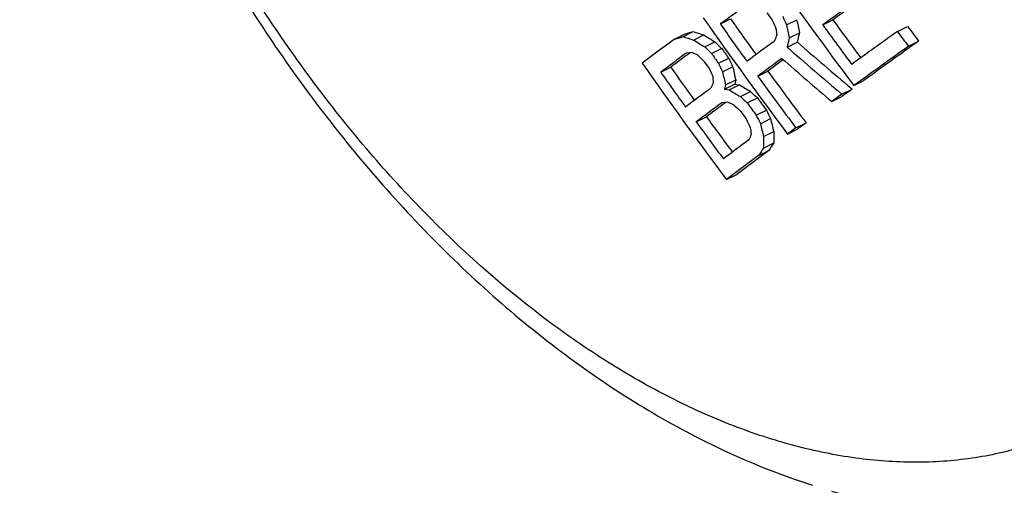
# Model space of a CAD drawing. Units: millimetres. Extents: x 0 to 210, y 0 to 297.
# Drawn here: x 113 to 126, y 125 to 132 of the extents above; entities that cross this region are included whole.
import ezdxf

# ---------------------------------------------------------------- set-up
doc = ezdxf.new("R2010")
doc.units = ezdxf.units.MM

msp = doc.modelspace()

# ---------------------------------------------------------------- linework, layer by layer
for p, q in [((122.361, 131.876), (122.504, 131.947)), ((123.29, 131.865), (123.432, 131.936)), ((123.798, 131.863), (123.941, 131.934)), ((121.834, 131.698), (121.977, 131.77)), ((121.856, 131.733), (121.977, 131.77)), ((124.847, 131.77), (124.99, 131.842)), ((121.714, 131.662), (121.856, 131.733)), ((121.714, 131.662), (121.834, 131.698)), ((121.985, 131.651), (122.127, 131.722)), ((123.328, 131.681), (123.471, 131.752)), ((125.001, 131.563), (125.144, 131.635)), ((122.142, 131.554), (122.284, 131.625)), ((122.235, 131.463), (122.378, 131.534)), ((123.297, 131.552), (123.44, 131.623)), ((121.963, 131.474), (121.881, 131.466)), ((121.934, 131.471), (121.897, 131.443)), ((122.051, 131.433), (121.963, 131.474)), ((122.335, 131.324), (122.478, 131.395)), ((123.241, 131.372), (123.197, 131.339)), ((123.246, 131.375), (123.241, 131.372)), ((121.522, 131.198), (121.665, 131.27)), ((122.194, 131.272), (122.144, 131.342)), ((122.39, 131.205), (122.533, 131.276)), ((122.885, 131.144), (123.028, 131.215)), ((123.197, 131.339), (123.028, 131.215)), ((122.433, 131.022), (122.576, 131.094)), ((122.576, 131.094), (122.562, 131.03)), ((124.234, 131.011), (124.377, 131.083)), ((122.419, 130.959), (122.562, 131.03)), ((122.433, 131.022), (122.419, 130.959)), ((122.419, 130.959), (122.483, 130.953)), ((122.483, 130.953), (122.626, 131.024)), ((122.562, 131.03), (122.626, 131.024)), ((124.211, 130.962), (124.067, 130.858)), ((124.068, 130.891), (124.211, 130.962)), ((124.2, 130.972), (124.211, 130.962)), ((122.642, 130.857), (122.785, 130.929)), ((122.738, 130.768), (122.88, 130.839)), ((124.068, 130.891), (123.924, 130.786)), ((123.924, 130.786), (124.067, 130.858)), ((122.463, 130.777), (122.38, 130.769)), ((122.434, 130.774), (122.397, 130.746)), ((122.552, 130.736), (122.463, 130.777)), ((122.865, 130.594), (123.008, 130.666)), ((122.022, 130.501), (122.165, 130.573)), ((122.922, 130.476), (123.065, 130.548)), ((123.422, 130.418), (123.303, 130.331)), ((123.303, 130.331), (123.447, 130.402)), ((123.422, 130.418), (123.565, 130.489)), ((123.565, 130.489), (123.447, 130.402)), ((122.967, 130.295), (123.11, 130.367)), ((122.967, 130.135), (123.11, 130.206)), ((122.897, 130.029), (123.04, 130.101)), ((122.447, 129.692), (122.591, 129.764))]:
    msp.add_line(p, q)
for centre, radius, start, end in [((172.057, 166.898), 59.791, 214.95192, 216.88455), ((210.501, 12.196), 147.749, 125.5985, 125.86357), ((210.708, 11.641), 148.346, 125.5999, 125.86388), ((196.71, 30.938), 125.364, 126.15855, 126.37435), ((171.084, 166.192), 59.741, 214.95592, 216.89017), ((171.132, 166.227), 59.496, 215.18181, 215.77486), ((171.741, 166.669), 59.783, 215.40375, 215.52696), ((173.778, 154.942), 55.67, 204.4169, 204.552), ((173.951, 154.969), 55.681, 204.3804, 204.5155), ((170.037, 141.655), 47.608, 191.7795, 192.0058), ((172.102, 166.93), 59.534, 216.00383, 216.64072), ((136.542, 177.412), 47.91, 252.3009, 252.4902), ((171.21, 166.284), 59.751, 215.16015, 215.77655), ((167.018, 135.843), 44.061, 185.252, 185.3818), ((170.12, 141.612), 47.834, 191.757, 191.9823), ((172.181, 166.987), 59.788, 215.97866, 216.63733), ((210.199, 12.362), 146.777, 125.55677, 125.86531), ((172.789, 167.428), 59.749, 216.64062, 216.88812), ((172.71, 167.371), 59.494, 216.66871, 216.9173), ((183.41, 48.887), 103.238, 126.69867, 127.01095), ((136.462, 177.527), 48.106, 252.2969, 252.4853), ((149.752, 176.415), 52.677, 238.1887, 238.3892), ((149.776, 176.314), 52.468, 238.2, 238.4014), ((196.117, 31.733), 123.73, 126.15769, 126.37633), ((160.115, 114.929), 40.596, 155.5819, 155.7048), ((161.011, 122.431), 38.801, 166.2084, 166.4046), ((160.966, 122.558), 38.606, 166.2228, 166.42), ((210.78, 11.83), 147.265, 125.55684, 125.92468), ((162.716, 173.522), 58.375, 225.96719, 226.09505), ((162.681, 173.435), 58.138, 225.98522, 226.11362), ((170.831, 166.009), 59.466, 215.43209, 215.59727), ((162.076, 176.021), 59.003, 228.91024, 229.89658), ((162.045, 175.928), 58.765, 228.93208, 229.90868), ((210.989, 11.273), 147.863, 125.55842, 125.92474), ((185.244, 46.425), 106.052, 126.68955, 126.93124), ((184.095, 48.234), 103.887, 126.77739, 126.93734), ((162.615, 173.341), 58.325, 225.9337, 226.06165), ((170.909, 166.066), 59.72, 215.40933, 215.5738), ((172.455, 154.69), 55.14, 204.9906, 205.127), ((196.737, 30.885), 124.523, 126.18164, 126.37579), ((162.363, 175.745), 59.151, 228.57337, 229.47013), ((170.102, 165.48), 59.597, 214.9677, 216.90671), ((170.154, 165.518), 59.365, 215.23448, 215.78601), ((172.372, 154.673), 55.366, 205.0022, 205.138), ((172.55, 154.701), 55.39, 204.9643, 205.1001), ((167.892, 141.721), 46.546, 192.9673, 193.1976), ((171.13, 166.226), 59.495, 216.04878, 216.91801), ((170.233, 165.575), 59.619, 215.2125, 215.78913), ((164.465, 136.104), 42.505, 186.6887, 186.822), ((167.975, 141.678), 46.772, 192.9394, 193.1686), ((171.209, 166.283), 59.75, 216.02338, 216.88883), ((184.693, 47.143), 104.547, 126.6893, 126.93444), ((155.66, 117.078), 36.205, 157.2904, 157.4234), ((150.208, 176.807), 53.585, 238.8413, 239.0398), ((150.231, 176.706), 53.375, 238.8554, 239.0547), ((162.995, 173.737), 58.881, 226.7385, 226.86588), ((162.959, 173.65), 58.644, 226.75978, 226.8877), ((170.831, 166.009), 59.466, 216.25874, 216.46572), ((185.565, 45.974), 105.748, 126.69138, 126.93372), ((184.413, 47.786), 103.578, 126.77969, 126.93986), ((162.894, 173.556), 58.83, 226.70565, 226.83312), ((170.91, 166.066), 59.721, 216.2324, 216.43848), ((172.202, 154.507), 54.667, 205.8561, 205.9937), ((170.154, 165.518), 59.364, 216.06209, 216.65644), ((170.78, 165.972), 59.705, 216.27527, 216.39895), ((172.119, 154.49), 54.895, 205.8639, 206.0009), ((172.297, 154.519), 54.917, 205.826, 205.9628), ((167.528, 141.436), 45.777, 193.7596, 193.993), ((170.233, 165.575), 59.62, 216.03652, 216.65583), ((164.108, 135.802), 41.676, 187.4129, 187.5482), ((167.611, 141.394), 46.003, 193.7279, 193.9602), ((185.017, 46.702), 104.193, 126.69143, 126.93734), ((155.534, 116.826), 35.415, 157.5909, 157.726), ((160.701, 130.282), 37.734, 179.979, 180.2228), ((160.643, 130.373), 37.533, 180.0093, 180.2544), ((157.471, 107.252), 41.402, 146.4485, 146.6238), ((157.422, 107.464), 41.165, 146.4625, 146.6387), ((185.125, 46.561), 104.112, 126.70573, 127.01522), ((184.922, 47.109), 103.523, 126.70939, 127.02051)]:
    msp.add_arc(centre, radius, start, end)
at = {"color": 9, "linetype": 'Continuous'}
msp.add_open_spline([(112.754, 142.057), (112.754, 141.312), (112.881, 139.776), (113.396, 137.474), (114.223, 135.176), (115.331, 132.969), (116.678, 130.934), (118.215, 129.148), (119.634, 127.898), (120.815, 127.09), (121.693, 126.595), (122.572, 126.206), (123.444, 125.926), (124.3, 125.758), (125.133, 125.704), (125.934, 125.766), (126.695, 125.942), (127.408, 126.233), (128.066, 126.635), (128.66, 127.143), (129.187, 127.752), (129.639, 128.455), (130.014, 129.245), (130.309, 130.114), (130.598, 131.397), (130.675, 132.409), (130.675, 133.096), (130.675, 133.841), (130.548, 135.377), (130.033, 137.679), (129.206, 139.977), (128.098, 142.184), (126.75, 144.219), (125.214, 146.005), (123.795, 147.255), (122.614, 148.063), (121.736, 148.558), (120.857, 148.947), (119.985, 149.227), (119.129, 149.395), (118.296, 149.449), (117.495, 149.388), (116.734, 149.211), (116.021, 148.92), (115.363, 148.519), (114.768, 148.01), (114.242, 147.401), (113.79, 146.698), (113.414, 145.908), (113.12, 145.039), (112.831, 143.756), (112.754, 142.744), (112.754, 142.057)], degree=3, knots=[0, 0, 0, 0, 0.068654, 0.141471, 0.216932, 0.293283, 0.368698, 0.441427, 0.509958, 0.542313, 0.573254, 0.602744, 0.6308, 0.657502, 0.682997, 0.707506, 0.731314, 0.754762, 0.77822, 0.802056, 0.826609, 0.852161, 0.878929, 0.907057, 0.936621, 1, 1, 1, 1.068654, 1.141471, 1.216932, 1.293283, 1.368698, 1.441427, 1.509958, 1.542313, 1.573254, 1.602744, 1.6308, 1.657502, 1.682997, 1.707506, 1.731314, 1.754762, 1.77822, 1.802056, 1.826609, 1.852161, 1.878929, 1.907057, 1.936621, 2, 2, 2, 2], dxfattribs=at)
for points, knots in [([(112.521, 142.502), (112.521, 141.621), (112.641, 140.279), (113, 138.506), (113.504, 136.695), (114.201, 134.921), (115.072, 133.22), (116.046, 131.594), (117.167, 130.087), (118.418, 128.74), (119.396, 127.837), (120.416, 127.041), (121.792, 126.15), (122.901, 125.64), (123.655, 125.4)], [0, 0, 0, 0, 0.12253, 0.18629, 0.251324, 0.383719, 0.450373, 0.516764, 0.647113, 0.710451, 0.772158, 0.832039, 0.889987, 1, 1, 1, 1]), ([(123.923, 125.318), (124.372, 125.189), (125.279, 125), (126.43, 124.961), (127.326, 125.059), (127.979, 125.197), (128.612, 125.399), (129.018, 125.576), (129.215, 125.674)], [0, 0, 0, 0, 0.258529, 0.509523, 0.633171, 0.755938, 0.878064, 1, 1, 1, 1])]:
    msp.add_open_spline(points, degree=3, knots=knots)

doc.saveas('drawing.dxf')
